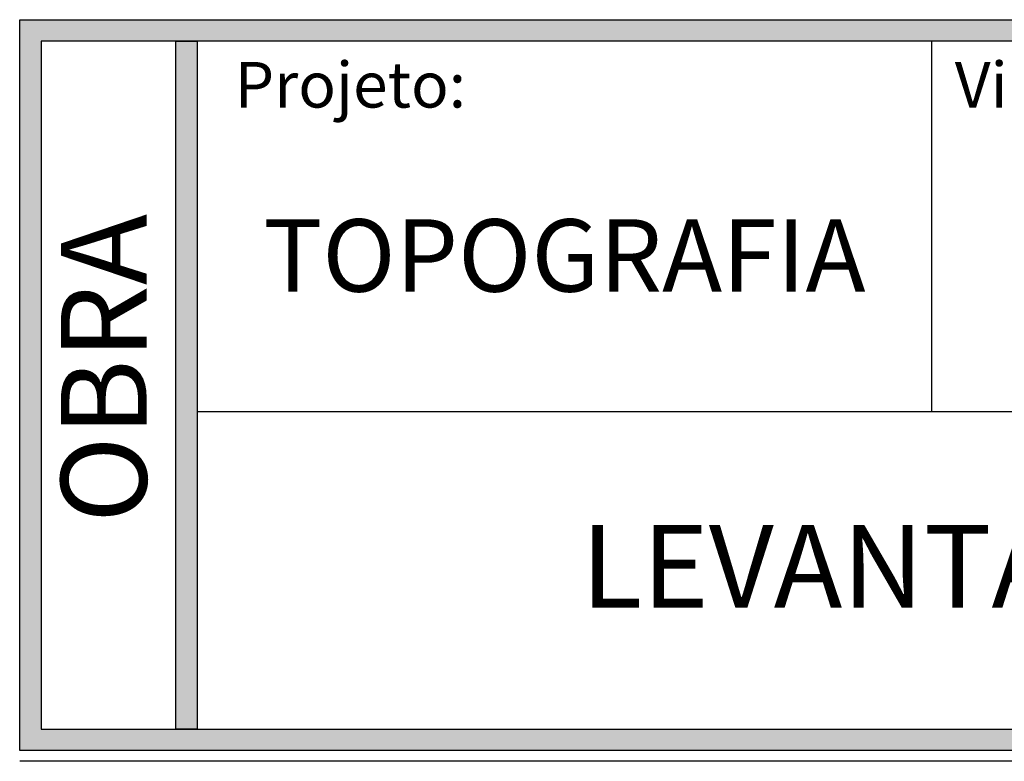
# Model space of a CAD drawing. Extents: x 182356 to 183545, y 1672733 to 1673574.
# Drawn here: x 183362 to 183410, y 1672790 to 1672826 of the extents above; entities that cross this region are included whole.
import ezdxf
from ezdxf.enums import TextEntityAlignment as Align

# ---------------------------------------------------------------- set-up
doc = ezdxf.new("R2010")
doc.units = 0
doc.header["$LTSCALE"] = 7
doc.header["$MEASUREMENT"] = 0
doc.layers.get('0').update_dxf_attribs({"linetype": 'CONTINUOUS'})
doc.layers.add('SELO-N', color=114, linetype='CONTINUOUS')
doc.styles.add('ROMAND', font='ROMAND.shx', dxfattribs={"height": 2})
doc.styles.add('SERIA', font='romans.shx')

# ---------------------------------------------------------------- blocks, each defined once
blk = doc.blocks.new('*U50', base_point=(188952.269, 1679417.182))
at = {"color": 0}
for points in [[(188951.232, 1679403.275), (188951.232, 1679574.201), (188952.269, 1679575.238)], [(188951.232, 1679403.275), (188952.269, 1679575.238), (188952.269, 1679417.182)], [(188952.269, 1679575.238), (188952.269, 1679499.78), (188952.269, 1679417.182)], [(188952.269, 1679417.182), (188952.269, 1679409.781), (188951.232, 1679403.275)], [(188952.269, 1679409.781), (188952.269, 1679402.238), (188951.232, 1679403.275)]]:
    blk.add_solid(points, dxfattribs=at)
blk = doc.blocks.new('*U51', base_point=(188951.232, 1679574.201))
at = {"color": 0}
for points in [[(188916.922, 1679402.238), (188916.922, 1679575.238), (188917.959, 1679574.201)], [(188917.959, 1679574.201), (188917.959, 1679403.275), (188916.922, 1679402.238)], [(188917.959, 1679403.275), (188952.269, 1679402.238), (188916.922, 1679402.238)], [(188917.959, 1679403.275), (188951.232, 1679403.275), (188952.269, 1679402.238)]]:
    blk.add_solid(points, dxfattribs=at)
blk = doc.blocks.new('*U52', base_point=(188779.915, 1679371.28))
at = {"color": 0}
for points in [[(188779.915, 1679371.28), (188779.915, 1679372.317), (188813.189, 1679372.317)], [(188813.189, 1679372.317), (188813.189, 1679371.28), (188779.915, 1679371.28)]]:
    blk.add_solid(points, dxfattribs=at)

msp = doc.modelspace()

# ---------------------------------------------------------------- linework, layer by layer
at = {"layer": 'SELO-N'}
for p, q in [((183406.44, 1672825.208), (183406.44, 1672807.275)), ((183534.315, 1672807.275), (183370.932, 1672807.275)), ((183369.895, 1672790.379), (183362.352, 1672790.379)), ((183377.296, 1672790.379), (183369.895, 1672790.379)), ((183459.893, 1672790.379), (183377.296, 1672790.379))]:
    msp.add_line(p, q, dxfattribs=at)
for points in [[(183377.296, 1672790.897), (183369.895, 1672790.897), (183362.352, 1672790.897), (183362.352, 1672826.245), (183535.352, 1672826.245), (183535.352, 1672790.897), (183459.893, 1672790.897)], [(183534.315, 1672791.934), (183534.315, 1672825.208), (183363.388, 1672825.208), (183363.388, 1672791.934)], [(183369.895, 1672825.208), (183370.932, 1672825.208), (183370.932, 1672791.934), (183369.895, 1672791.934)]]:
    msp.add_lwpolyline(points, close=True, dxfattribs=at)

# ---------------------------------------------------------------- block references
at = {"layer": 'SELO-N', "rotation": 270}
for name, p in [('*U51', (183534.315, 1672791.934)), ('*U52', (183369.895, 1672825.208)), ('*U50', (183377.296, 1672790.897))]:
    msp.add_blockref(name, p, dxfattribs=at)

# ---------------------------------------------------------------- texts
at = {"layer": 'SELO-N', "style": 'SERIA'}
for s, p in [('Projeto:', (183372.751, 1672821.995)), ('Vila:', (183407.573, 1672821.995))]:
    msp.add_text(s, height=2.206, dxfattribs=at).set_placement(p)
msp.add_text('OBRA', height=4.1472, rotation=90, dxfattribs=at).set_placement((183368.492, 1672809.376), align=Align.CENTER)
at = {"layer": 'SELO-N', "color": 164, "style": 'ROMAND'}
for s, height, p in [('TOPOGRAFIA', 3.5, (183388.694, 1672813.093)), ('LEVANTAMENTO PLANI-ALTIMÉTRICO CADASTRAL', 4, (183452.744, 1672797.811))]:
    msp.add_text(s, height=height, dxfattribs=at).set_placement(p, align=Align.CENTER)

doc.saveas('drawing.dxf')
